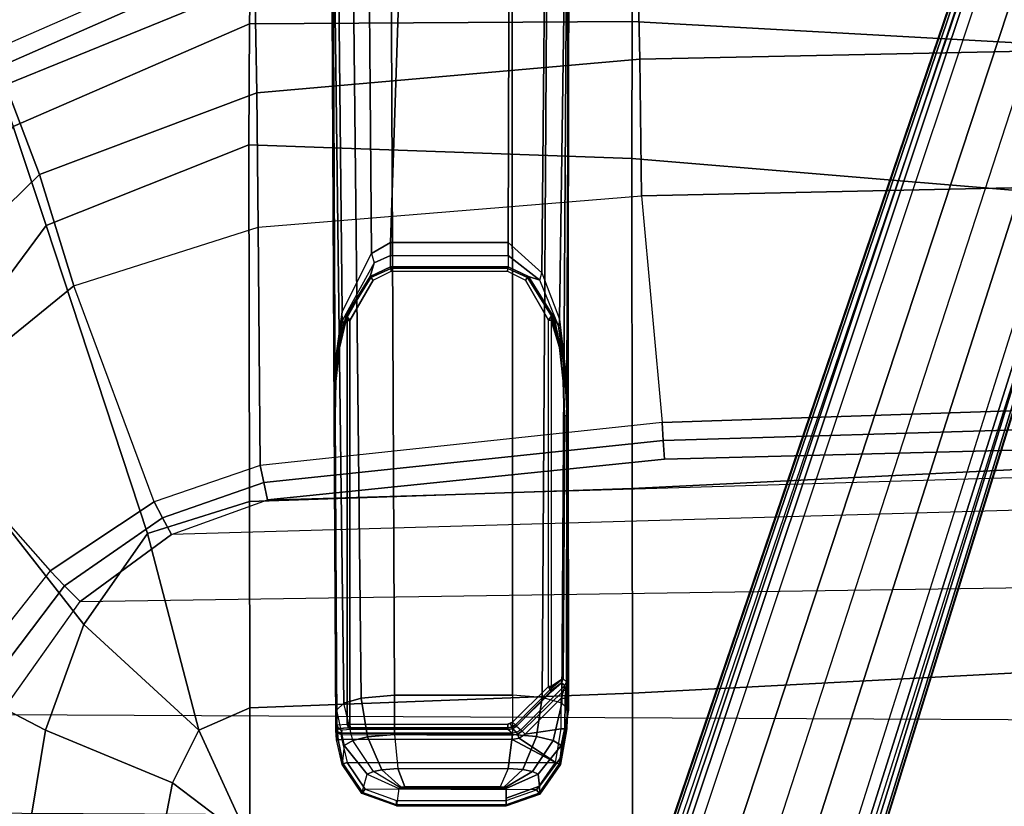
# Model space of a CAD drawing. Units: inches. Extents: x -85 to 134, y -89 to 88.
# Drawn here: x -61 to -54, y 65 to 70 of the extents above; entities that cross this region are included whole.
import ezdxf

# ---------------------------------------------------------------- set-up
doc = ezdxf.new("R2010")
doc.units = ezdxf.units.IN
doc.header["$MEASUREMENT"] = 0
for name, color, linetype in [('SEAT-BASE', 5, 'Continuous'), ('SEAT-FABRIC', 5, 'Continuous'), ('SEAT-FRAME', 5, 'Continuous'), ('SEAT-SEATPAD', 5, 'Continuous')]:
    doc.layers.add(name, color=color, linetype=linetype)

# ---------------------------------------------------------------- blocks, each defined once
blk = doc.blocks.new('1LINO_CHAIR_STD_ARMS_1T')
at = {"layer": 'SEAT-BASE'}
for points in [[(3.6701, 12.9211, 3.6812), (3.5722, 12.7165, 2.8643), (-0.0448, 2.0844, 4.5591), (0.0349, 2.0365, 6.348)], [(3.6701, 12.9211, 3.6812), (0.0349, 2.0365, 6.348), (0.0704, 2.0412, 6.4208), (3.7062, 12.926, 3.7558)], [(3.7062, 12.926, 3.7558), (0.0704, 2.0412, 6.4208), (0.1412, 2.0239, 6.4564), (3.7789, 12.9078, 3.7913)], [(0.1412, 2.0239, 6.4564), (3.7789, 12.9078, 3.7913), (3.9665, 12.8469, 3.8045), (0.3744, 1.9481, 6.4769)], [(0.3744, 1.9481, 6.4769), (3.9665, 12.8469, 3.8045), (4.1544, 12.7858, 3.809), (0.6083, 1.8721, 6.4838)], [(0.8422, 1.7961, 6.4769), (4.3423, 12.7248, 3.8045), (4.1544, 12.7858, 3.809), (0.6083, 1.8721, 6.4838)], [(3.5722, 12.7165, 2.8643), (3.5156, 12.5339, 2.8364), (-0.0412, 2.0832, 4.4861), (-0.0448, 2.0844, 4.5591)], [(1.0754, 1.7203, 6.4564), (4.5298, 12.6639, 3.7913), (4.3423, 12.7248, 3.8045), (0.8422, 1.7961, 6.4769)], [(4.5993, 12.6359, 3.7558), (1.1428, 1.6927, 6.4208), (1.0754, 1.7203, 6.4564), (4.5298, 12.6638, 3.7913)], [(4.6257, 12.6106, 3.6812), (1.1689, 1.668, 6.348), (1.1428, 1.6927, 6.4208), (4.5993, 12.6359, 3.7558)], [(1.1689, 1.668, 6.348), (1.2614, 1.6599, 4.5591), (4.5846, 12.3876, 2.8643), (4.6257, 12.6106, 3.6812)], [(-0.0412, 2.0832, 4.4861), (3.5156, 12.5339, 2.8364), (3.528, 12.5248, 2.805), (-0.0287, 2.0741, 4.4547)], [(-0.0287, 2.0741, 4.4547), (3.528, 12.5248, 2.805), (3.5583, 12.5129, 2.7922), (0.0015, 2.0619, 4.4418)], [(0.0015, 2.0619, 4.4418), (1.2108, 1.669, 4.4418), (4.4762, 12.2147, 2.7922), (3.5583, 12.5129, 2.7922)], [(1.2614, 1.6599, 4.5591), (1.2578, 1.6611, 4.4861), (4.5231, 12.2065, 2.8364), (4.5846, 12.3876, 2.8643)], [(1.2424, 1.6611, 4.4547), (4.5077, 12.2065, 2.805), (4.4762, 12.2147, 2.7922), (1.2108, 1.669, 4.4418)], [(1.2578, 1.6611, 4.4861), (4.5231, 12.2065, 2.8364), (4.5077, 12.2065, 2.805), (1.2424, 1.6611, 4.4547)], [(-10.564, 8.2962, 3.6812), (-1.2252, 1.6271, 6.348), (-1.2567, 1.61, 6.4208), (-10.5961, 8.2789, 3.7558)], [(-1.2252, 1.6271, 6.348), (-1.1889, 1.7126, 4.5591), (-10.3646, 8.1882, 2.8643), (-10.564, 8.2962, 3.6812)], [(-1.3038, 1.5544, 6.4564), (-10.6442, 8.2215, 3.7913), (-10.7601, 8.0619, 3.8045), (-1.4479, 1.356, 6.4769)], [(-10.5961, 8.2789, 3.7558), (-1.2567, 1.61, 6.4208), (-1.3038, 1.5544, 6.4564), (-10.6442, 8.2215, 3.7913)], [(-1.1889, 1.7126, 4.5591), (-1.1911, 1.7095, 4.4861), (-10.2114, 8.0737, 2.8364), (-10.3646, 8.1882, 2.8643)], [(-1.4479, 1.356, 6.4769), (-10.7601, 8.0619, 3.8045), (-10.8763, 7.9021, 3.809), (-1.5925, 1.157, 6.4838)], [(-1.9605, 0.6385, 4.4418), (-1.2131, 1.6672, 4.4418), (-10.2336, 8.0316, 2.7922), (-10.8009, 7.2509, 2.7922)], [(-1.1959, 1.6949, 4.4547), (-10.2161, 8.0591, 2.805), (-10.2336, 8.0316, 2.7922), (-1.2131, 1.6672, 4.4418)], [(-1.1911, 1.7095, 4.4861), (-10.2114, 8.0737, 2.8364), (-10.2161, 8.0591, 2.805), (-1.1959, 1.6949, 4.4547)], [(-1.7371, 0.958, 6.4769), (-10.9924, 7.7422, 3.8045), (-10.8763, 7.9021, 3.809), (-1.5925, 1.157, 6.4838)], [(-1.8812, 0.7597, 6.4564), (-11.1083, 7.5827, 3.7913), (-10.9924, 7.7422, 3.8045), (-1.7371, 0.958, 6.4769)], [(-11.1481, 7.5192, 3.7558), (-1.9195, 0.6977, 6.4208), (-1.8812, 0.7597, 6.4564), (-11.1083, 7.5827, 3.7913)], [(-11.1546, 7.4833, 3.6812), (-1.9261, 0.6624, 6.348), (-1.9195, 0.6977, 6.4208), (-11.1481, 7.5192, 3.7558)], [(-11.1546, 7.4833, 3.6812), (-10.9903, 7.327, 2.8643), (-1.9962, 0.6015, 4.5591), (-1.9261, 0.6624, 6.348)], [(-10.9903, 7.327, 2.8643), (-10.8341, 7.2166, 2.8364), (-1.9939, 0.6046, 4.4861), (-1.9962, 0.6015, 4.5591)], [(-1.9939, 0.6046, 4.4861), (-10.8341, 7.2166, 2.8364), (-10.8216, 7.2257, 2.805), (-1.9815, 0.6136, 4.4547)], [(-1.9815, 0.6136, 4.4547), (-10.8216, 7.2257, 2.805), (-10.8009, 7.2509, 2.7922), (-1.9605, 0.6385, 4.4418)]]:
    blk.add_3dface(points, dxfattribs=at)
at = {"layer": 'SEAT-FABRIC'}
for points in [[(-2.0931, 9.5564, 18.5669), (-2.0839, 9.6796, 18.0352), (-3.7771, 8.9417, 17.7006), (-3.7417, 8.8312, 18.2122)], [(-2.0839, 9.6796, 18.0352), (-3.7771, 8.9417, 17.7006), (-3.6668, 8.732, 16.8704), (-2.0672, 9.384, 17.0756)], [(0.356, 9.1379, 19.5707), (0.3601, 9.6655, 19.0091), (-2.0931, 9.5564, 18.5669), (-2.1016, 9.1225, 19.0535)], [(2.8264, 9, 19.996), (2.8315, 9.653, 19.35), (0.3601, 9.6655, 19.0091), (0.356, 9.1379, 19.5707)], [(-2.1016, 9.1224, 19.0535), (-2.0931, 9.5564, 18.5669), (-3.7417, 8.8312, 18.2122), (-3.6171, 8.4649, 18.6815)], [(0.39, 9.5658, 17.3524), (-2.0672, 9.384, 17.0756), (-2.0545, 8.6811, 16.3452), (0.4047, 8.8964, 16.5153)], [(2.8645, 9.5996, 17.553), (0.39, 9.5658, 17.3524), (0.4047, 8.8964, 16.5153), (2.8799, 8.9474, 16.667)], [(-2.0672, 9.384, 17.0756), (-3.6668, 8.732, 16.8704), (-3.4498, 8.1571, 16.2516), (-2.0545, 8.6811, 16.3452)], [(-2.1048, 8.3465, 19.2381), (-2.1016, 9.1224, 19.0535), (-3.6171, 8.4649, 18.6815), (-3.4063, 7.8294, 18.8944)], [(0.3532, 8.2596, 19.7516), (0.356, 9.1379, 19.5707), (-2.1016, 9.1225, 19.0535), (-2.1048, 8.3465, 19.2381)], [(2.8231, 8.0543, 20.1596), (2.8264, 9, 19.996), (0.356, 9.1379, 19.5707), (0.3532, 8.2596, 19.7516)], [(2.8799, 8.9474, 16.667), (0.4047, 8.8964, 16.5153), (0.4157, 8.0186, 15.8935), (2.8916, 8.0718, 15.9948)], [(0.4047, 8.8964, 16.5153), (-2.0545, 8.6811, 16.3452), (-2.0451, 7.8176, 15.8075), (0.4157, 8.0186, 15.8935)], [(-3.6668, 8.732, 16.8704), (-4.8569, 7.375, 16.7513), (-4.5827, 7.0494, 16.2359), (-3.4498, 8.1571, 16.2516)], [(-2.0545, 8.6811, 16.3452), (-3.4498, 8.1571, 16.2516), (-3.2279, 7.4412, 15.7981), (-2.0451, 7.8176, 15.8075)], [(-3.4063, 7.8294, 18.8944), (-3.6171, 8.4649, 18.6815), (-4.6446, 7.1265, 18.3641), (-4.2643, 6.6721, 18.6079)], [(-2.1013, 6.0581, 19.0355), (-2.1048, 8.3465, 19.2381), (-3.4063, 7.8294, 18.8944), (-2.7547, 5.8536, 18.8839)], [(0.3555, 6.1422, 19.5191), (0.3532, 8.2596, 19.7516), (-2.1048, 8.3465, 19.2381), (-2.1013, 6.059, 19.0356)], [(2.8233, 6.2635, 19.9338), (2.8231, 8.0543, 20.1596), (0.3532, 8.2596, 19.7516), (0.3555, 6.1422, 19.5191)], [(-3.4498, 8.1571, 16.2516), (-4.5827, 7.0494, 16.2359), (-4.2575, 6.6052, 15.8507), (-3.2279, 7.4412, 15.7981)], [(-2.7547, 5.8536, 18.8839), (-3.4063, 7.8294, 18.8944), (-4.2643, 6.6721, 18.6079), (-3.1645, 5.2701, 18.7607)], [(-3.1645, 5.2701, 18.7607), (-4.2643, 6.6721, 18.6079), (-4.8021, 5.3161, 18.3948), (-3.4108, 4.5925, 18.6697)], [(2.8264, 4.9597, 19.805), (2.8233, 6.2635, 19.9338), (0.3555, 6.1422, 19.5191), (0.3583, 4.8286, 19.41)], [(0.3583, 4.8286, 19.41), (0.3555, 6.1422, 19.5191), (-2.1013, 6.059, 19.0356), (-2.0998, 4.7347, 18.9478)], [(-2.0998, 4.7347, 18.9478), (-2.1013, 6.0581, 19.0355), (-2.7547, 5.8536, 18.8839), (-2.4254, 4.5925, 18.8742)], [(-2.4254, 4.5925, 18.8742), (-2.7547, 5.8536, 18.8839), (-3.1645, 5.2701, 18.7607)], [(-3.4108, 4.5925, 18.6697), (-4.8021, 5.3161, 18.3948), (-5.0991, 3.878, 18.2598), (-3.5277, 3.878, 18.6104)], [(-2.4254, 4.5925, 18.8742), (-3.1645, 5.2701, 18.7607), (-3.4108, 4.5925, 18.6697), (-2.5952, 4.2533, 18.8222)], [(2.8259, 3.878, 19.7204), (2.8264, 4.9597, 19.805), (0.3583, 4.8286, 19.41), (0.3576, 3.878, 19.347)], [(0.3576, 3.878, 19.347), (0.3583, 4.8286, 19.41), (-2.0998, 4.7347, 18.9478), (-2.099, 3.878, 18.9027)], [(-2.099, 3.878, 18.9027), (-2.0998, 4.7347, 18.9478), (-2.4254, 4.5925, 18.8742)], [(-2.5952, 4.2533, 18.8222), (-3.4108, 4.5925, 18.6697), (-3.5277, 3.878, 18.6104), (-2.6673, 3.878, 18.7894)], [(-2.4254, 4.5925, 18.8742), (-2.5952, 4.2533, 18.8222), (-2.099, 3.878, 18.9027)], [(-2.099, 3.878, 18.9027), (-2.5952, 4.2533, 18.8222), (-2.6673, 3.878, 18.7894)]]:
    blk.add_3dface(points, dxfattribs=at)
at = {"layer": 'SEAT-FRAME'}
for points in [[(-1.5552, 6.9134, 15.3811), (-1.5055, 7.2752, 15.541), (-1.5395, 10.5417, 15.6973), (-1.5774, 10.5413, 15.4867)], [(-1.5421, 4.7197, 14.5745), (-1.5463, 4.5931, 15.0467), (-1.5774, 10.5413, 15.4867), (-1.5691, 10.5413, 15.2972)], [(-1.5774, 10.5413, 15.4867), (-1.5774, 10.5413, 15.4867), (-1.558, 6.6082, 15.3043), (-1.5552, 6.9134, 15.3811)], [(-1.5774, 10.5413, 15.4867), (-1.5463, 4.5931, 15.0467), (-1.5467, 4.6074, 15.0881), (-1.558, 6.6082, 15.3043)], [(-1.5691, 10.5413, 15.2972), (-1.4453, 10.5413, 15.0812), (-1.3846, 4.7983, 14.2839), (-1.4953, 4.7657, 14.4034)], [(-1.4953, 4.7657, 14.4034), (-1.4953, 4.7657, 14.4034), (-1.5421, 4.7197, 14.5745), (-1.5691, 10.5413, 15.2972)], [(-1.5055, 7.2752, 15.541), (-1.3188, 7.6494, 15.7188), (-1.3421, 10.5412, 15.8795), (-1.5395, 10.5417, 15.6973)], [(-1.1697, 4.8171, 14.2175), (-1.3846, 4.7983, 14.2839), (-1.4453, 10.5413, 15.0812), (-1.1958, 10.5413, 14.9905)], [(-1.3188, 7.6494, 15.7188), (-1.1962, 7.7201, 15.746), (-1.101, 10.5413, 15.9077), (-1.3421, 10.5412, 15.8795)], [(-0.4312, 10.5413, 15.9194), (-1.101, 10.5413, 15.9077), (-1.1962, 7.7201, 15.746), (-0.4401, 7.7201, 15.7591)], [(-0.4134, 4.8171, 14.2306), (-1.1697, 4.8171, 14.2175), (-1.1958, 10.5413, 14.9905), (-0.4153, 10.5413, 15.0042)], [(-0.4401, 7.7201, 15.7591), (-0.2248, 7.5248, 15.6832), (-0.1976, 10.5413, 15.8426), (-0.4312, 10.5413, 15.9194)], [(-0.2218, 4.802, 14.2901), (-0.4134, 4.8171, 14.2306), (-0.4153, 10.5413, 15.0042), (-0.1851, 10.5413, 15.0885)], [(-0.0649, 10.5413, 15.6475), (-0.1976, 10.5413, 15.8426), (-0.2248, 7.5248, 15.6832), (-0.1118, 7.2274, 15.5425)], [(-0.1851, 10.5413, 15.0885), (-0.0589, 10.5414, 15.2875), (-0.0951, 4.7661, 14.4265), (-0.2218, 4.802, 14.2901)], [(-0.1118, 7.2274, 15.5425), (-0.065, 6.8312, 15.3781), (-0.0493, 10.5413, 15.4678), (-0.0649, 10.5413, 15.6475)], [(-0.0589, 10.5414, 15.2875), (-0.0589, 10.5414, 15.2875), (-0.0536, 4.7197, 14.6004), (-0.0951, 4.7661, 14.4265)], [(-0.0493, 10.5413, 15.4678), (-0.0493, 10.5413, 15.4678), (-0.065, 6.8312, 15.3781), (-0.0631, 6.6082, 15.3303)], [(-0.0642, 4.797, 15.0417), (-0.0615, 4.6381, 14.9048), (-0.0493, 10.5413, 15.4678), (-0.0631, 6.6082, 15.3303)], [(-0.0615, 4.6381, 14.9048), (-0.0536, 4.7197, 14.6004), (-0.0589, 10.5414, 15.2875), (-0.0493, 10.5413, 15.4678)], [(-1.1958, 7.6366, 15.7482), (-1.1962, 7.7201, 15.746), (-1.3188, 7.6494, 15.7188), (-1.3011, 7.5897, 15.7292)], [(-1.1962, 7.7201, 15.746), (-1.1958, 7.6366, 15.7482), (-0.4405, 7.6366, 15.7614), (-0.4401, 7.7201, 15.7591)], [(-0.2366, 7.4794, 15.6964), (-0.2248, 7.5248, 15.6832), (-0.4401, 7.7201, 15.7591), (-0.4405, 7.6363, 15.7614)], [(-1.3188, 7.6494, 15.7188), (-1.3011, 7.5897, 15.7292), (-1.5035, 7.2217, 15.5464), (-1.5055, 7.2752, 15.541)], [(-1.3011, 7.5897, 15.7292), (-1.5035, 7.2217, 15.5464), (-1.4959, 7.2019, 15.5907), (-1.3268, 7.5028, 15.7685)], [(-1.196, 7.5641, 15.784), (-1.1958, 7.6366, 15.7482), (-1.3011, 7.5897, 15.7292), (-1.3268, 7.5028, 15.7685)], [(-0.4405, 7.6366, 15.7614), (-0.4415, 7.5642, 15.7972), (-1.196, 7.5641, 15.784), (-1.1958, 7.6366, 15.7482)], [(-0.4405, 7.6363, 15.7614), (-0.4415, 7.5642, 15.7972), (-0.3092, 7.5023, 15.7862), (-0.2366, 7.4794, 15.6964)], [(-1.1947, 7.5526, 15.7967), (-1.196, 7.5641, 15.784), (-1.3268, 7.5028, 15.7685), (-1.3212, 7.4954, 15.7903)], [(-1.1926, 7.5362, 15.8015), (-1.1947, 7.5526, 15.7967), (-1.3212, 7.4954, 15.7903), (-1.3075, 7.4783, 15.7995)], [(-1.1947, 7.5526, 15.7967), (-1.196, 7.5641, 15.784), (-0.4415, 7.5642, 15.7972), (-0.4433, 7.5526, 15.8098)], [(-0.4455, 7.5362, 15.8145), (-0.4433, 7.5526, 15.8098), (-1.1947, 7.5526, 15.7967), (-1.1926, 7.5362, 15.8015)], [(-0.3296, 7.4779, 15.8165), (-0.3156, 7.495, 15.8078), (-0.4433, 7.5526, 15.8098), (-0.4455, 7.5362, 15.8145)], [(-0.3092, 7.5023, 15.7862), (-0.4415, 7.5642, 15.7972), (-0.4433, 7.5526, 15.8098), (-0.3156, 7.495, 15.8078)], [(-0.1118, 7.2274, 15.5425), (-0.1166, 7.1862, 15.5533), (-0.2366, 7.4794, 15.6964), (-0.2248, 7.5248, 15.6832)], [(-1.4796, 7.251, 15.7658), (-1.3268, 7.5028, 15.7685), (-1.4959, 7.2019, 15.5907), (-1.5271, 7.0499, 15.6821)], [(-1.3212, 7.4954, 15.7903), (-1.3268, 7.5028, 15.7685), (-1.4796, 7.251, 15.7658), (-1.4751, 7.2477, 15.783)], [(-1.3075, 7.4783, 15.7995), (-1.3212, 7.4954, 15.7903), (-1.4751, 7.2477, 15.783), (-1.457, 7.2195, 15.7969)], [(-0.3156, 7.495, 15.8078), (-0.3296, 7.4779, 15.8165), (-0.1812, 7.2217, 15.8191), (-0.1627, 7.2497, 15.8059)], [(-0.1627, 7.2497, 15.8059), (-0.1576, 7.2531, 15.7888), (-0.3092, 7.5023, 15.7862), (-0.3156, 7.495, 15.8078)], [(-0.1576, 7.2531, 15.7888), (-0.3092, 7.5023, 15.7862), (-0.1452, 7.2363, 15.6329), (-0.1068, 7.0515, 15.7063)], [(-0.1452, 7.2363, 15.6329), (-0.1166, 7.1862, 15.5533), (-0.2366, 7.4794, 15.6964), (-0.3092, 7.5023, 15.7862)], [(-1.5035, 7.2217, 15.5464), (-1.5055, 7.2752, 15.541), (-1.5552, 6.9134, 15.3811), (-1.5526, 6.8804, 15.3932)], [(-1.5526, 6.8804, 15.3932), (-1.5503, 6.8615, 15.4179), (-1.4959, 7.2019, 15.5907), (-1.5035, 7.2217, 15.5464)], [(-1.4767, 7.2427, 15.7816), (-1.4796, 7.251, 15.7658), (-1.5271, 7.0499, 15.6821), (-1.5236, 7.0447, 15.697)], [(-1.4796, 7.251, 15.7658), (-1.4796, 7.251, 15.7658), (-1.4767, 7.2427, 15.7816), (-1.4751, 7.2477, 15.783)], [(-1.4751, 7.2477, 15.783), (-1.4767, 7.2427, 15.7816), (-1.4739, 7.2195, 15.7867), (-1.457, 7.2195, 15.7969)], [(-1.4739, 4.6313, 15.7867), (-1.457, 4.6311, 15.7969), (-1.457, 7.2195, 15.7969), (-1.4739, 7.2195, 15.7867)], [(-0.164, 7.2217, 15.8095), (-0.161, 7.2447, 15.8045), (-0.1627, 7.2497, 15.8059), (-0.1812, 7.2217, 15.8191)], [(-0.1812, 7.2217, 15.8191), (-0.164, 7.2217, 15.8095), (-0.164, 4.8731, 15.8095), (-0.1812, 4.8731, 15.8191)], [(-0.1108, 7.0463, 15.7211), (-0.1108, 7.0463, 15.7211), (-0.161, 7.2447, 15.8045), (-0.164, 7.2217, 15.8095)], [(-0.161, 7.2447, 15.8045), (-0.161, 7.2447, 15.8045), (-0.1576, 7.2531, 15.7888), (-0.1627, 7.2497, 15.8059)], [(-0.1108, 7.0463, 15.7211), (-0.1068, 7.0515, 15.7063), (-0.1576, 7.2531, 15.7888), (-0.161, 7.2447, 15.8045)], [(-0.1068, 7.0515, 15.7063), (-0.1452, 7.2363, 15.6329), (-0.0812, 6.9288, 15.4746), (-0.0823, 6.8324, 15.6661)], [(-0.1166, 7.1862, 15.5533), (-0.1452, 7.2363, 15.6329), (-0.0812, 6.9288, 15.4746), (-0.0678, 6.819, 15.3953)], [(-0.0678, 6.819, 15.3953), (-0.065, 6.8312, 15.3781), (-0.1118, 7.2274, 15.5425), (-0.1166, 7.1862, 15.5533)], [(-1.4959, 7.2019, 15.5907), (-1.5271, 7.0499, 15.6821), (-1.5503, 6.8316, 15.641), (-1.5503, 6.8615, 15.4179)], [(-1.5236, 7.0447, 15.697), (-1.5271, 7.0499, 15.6821), (-1.5503, 6.8316, 15.641), (-1.5464, 6.8291, 15.6559)], [(-0.0867, 6.83, 15.6809), (-0.0823, 6.8324, 15.6661), (-0.1068, 7.0515, 15.7063), (-0.1108, 7.0463, 15.7211)], [(-1.5526, 6.8804, 15.3932), (-1.5526, 6.8804, 15.3932), (-1.5552, 6.9134, 15.3811), (-1.558, 6.6082, 15.3043)], [(-0.0823, 6.8324, 15.6661), (-0.0812, 6.9288, 15.4746), (-0.0631, 6.6082, 15.3303), (-0.0774, 6.6083, 15.658)], [(-0.0678, 6.819, 15.3953), (-0.0678, 6.819, 15.3953), (-0.0812, 6.9288, 15.4746), (-0.0631, 6.6082, 15.3303)], [(-1.558, 6.6082, 15.3043), (-1.558, 6.6082, 15.3043), (-1.5503, 6.8615, 15.4179), (-1.5526, 6.8804, 15.3932)], [(-1.5503, 6.8316, 15.641), (-1.5503, 6.8615, 15.4179), (-1.558, 6.6082, 15.3043), (-1.5551, 6.6083, 15.6323)], [(-1.5464, 6.8291, 15.6559), (-1.5503, 6.8316, 15.641), (-1.5551, 6.6083, 15.6323), (-1.5512, 6.6084, 15.6473)], [(-0.0819, 6.6086, 15.6728), (-0.0774, 6.6083, 15.658), (-0.0823, 6.8324, 15.6661), (-0.0867, 6.83, 15.6809)], [(-0.0631, 6.6082, 15.3303), (-0.0631, 6.6082, 15.3303), (-0.0678, 6.819, 15.3953), (-0.065, 6.8312, 15.3781)], [(-1.5551, 6.6083, 15.6323), (-1.558, 6.6082, 15.3043), (-1.5467, 4.6074, 15.0881), (-1.5438, 4.6271, 15.6526)], [(-1.5512, 6.6084, 15.6473), (-1.5551, 6.6083, 15.6323), (-1.5438, 4.6271, 15.6526), (-1.5399, 4.6272, 15.6676)], [(-0.0921, 4.9221, 15.6898), (-0.0876, 4.9217, 15.6749), (-0.0774, 6.6083, 15.658), (-0.0819, 6.6086, 15.6728)], [(-0.0655, 4.9025, 15.1143), (-0.0631, 6.6082, 15.3303), (-0.0774, 6.6083, 15.658), (-0.0876, 4.9217, 15.6749)], [(-0.0655, 4.9025, 15.1143), (-0.0655, 4.9025, 15.1143), (-0.0643, 4.8644, 15.0588), (-0.0631, 6.6082, 15.3303)], [(-0.0642, 4.797, 15.0417), (-0.0642, 4.797, 15.0417), (-0.0631, 6.6082, 15.3303), (-0.0643, 4.8644, 15.0588)], [(-0.1812, 4.8731, 15.8191), (-0.4118, 4.6437, 15.8151), (-0.3944, 4.6263, 15.8055), (-0.171, 4.8533, 15.8122)], [(-0.3595, 4.5951, 15.11), (-0.3506, 4.5867, 15.083), (-0.0856, 4.8443, 15.0839), (-0.076, 4.8776, 15.1149)], [(-0.1767, 4.863, 15.8176), (-0.1636, 4.867, 15.8089), (-0.164, 4.8731, 15.8095), (-0.1812, 4.8731, 15.8191)], [(-0.1621, 4.8616, 15.8064), (-0.171, 4.8533, 15.8122), (-0.1767, 4.863, 15.8176), (-0.1636, 4.867, 15.8089)], [(-0.1647, 4.839, 15.7855), (-0.1647, 4.839, 15.7855), (-0.098, 4.8966, 15.6744), (-0.1606, 4.8488, 15.7972)], [(-0.1636, 4.867, 15.8089), (-0.1621, 4.8616, 15.8064), (-0.0921, 4.9221, 15.6898), (-0.164, 4.8731, 15.8095)], [(-0.1621, 4.8616, 15.8064), (-0.1606, 4.8488, 15.7972), (-0.098, 4.8966, 15.6744), (-0.0921, 4.9221, 15.6898)], [(-0.098, 4.8966, 15.6744), (-0.098, 4.8966, 15.6744), (-0.0876, 4.9217, 15.6749), (-0.0921, 4.9221, 15.6898)], [(-0.098, 4.8966, 15.6744), (-0.076, 4.8776, 15.1149), (-0.0655, 4.9025, 15.1143), (-0.0876, 4.9217, 15.6749)], [(-0.0856, 4.8443, 15.0839), (-0.0856, 4.8443, 15.0839), (-0.0703, 4.8502, 15.0727), (-0.076, 4.8776, 15.1149)], [(-0.076, 4.8776, 15.1149), (-0.0703, 4.8502, 15.0727), (-0.0643, 4.8644, 15.0588), (-0.0655, 4.9025, 15.1143)], [(-1.1708, 4.5653, 14.2257), (-1.3432, 4.5487, 14.2797), (-1.3846, 4.7983, 14.2839), (-1.1697, 4.8171, 14.2175)], [(-1.1697, 4.8171, 14.2175), (-0.4134, 4.8171, 14.2306), (-0.4131, 4.5654, 14.2388), (-1.1708, 4.5653, 14.2257)], [(-0.4131, 4.5654, 14.2388), (-0.2588, 4.5514, 14.2879), (-0.2218, 4.802, 14.2901), (-0.4134, 4.8171, 14.2306)], [(-0.3944, 4.6263, 15.8055), (-0.3863, 4.6186, 15.7816), (-0.1655, 4.8442, 15.8004), (-0.171, 4.8533, 15.8122)], [(-0.1647, 4.839, 15.7855), (-0.1647, 4.839, 15.7855), (-0.1655, 4.8442, 15.8004), (-0.3863, 4.6186, 15.7816)], [(-0.0856, 4.8443, 15.0839), (-0.1002, 4.7972, 15.0763), (-0.331, 4.5673, 15.0723), (-0.3506, 4.5867, 15.083)], [(-0.171, 4.8533, 15.8122), (-0.1655, 4.8442, 15.8004), (-0.1606, 4.8488, 15.7972), (-0.1621, 4.8616, 15.8064)], [(-0.1647, 4.839, 15.7855), (-0.1647, 4.839, 15.7855), (-0.1606, 4.8488, 15.7972), (-0.1655, 4.8442, 15.8004)], [(-0.1002, 4.7972, 15.0763), (-0.0751, 4.7971, 15.0664), (-0.0703, 4.8502, 15.0727), (-0.0856, 4.8443, 15.0839)], [(-0.0642, 4.797, 15.0417), (-0.0643, 4.8644, 15.0588), (-0.0703, 4.8502, 15.0727), (-0.0751, 4.7971, 15.0664)], [(-1.4922, 4.4948, 14.515), (-1.4377, 4.5266, 14.3711), (-1.4953, 4.7657, 14.4034), (-1.5421, 4.7197, 14.5745)], [(-1.3432, 4.5487, 14.2797), (-1.4377, 4.5266, 14.3711), (-1.4953, 4.7657, 14.4034), (-1.3846, 4.7983, 14.2839)], [(-0.1011, 4.6015, 15.0763), (-0.1011, 4.6015, 15.0763), (-0.1002, 4.7972, 15.0763), (-0.331, 4.5673, 15.0723)], [(-0.2588, 4.5514, 14.2879), (-0.1515, 4.5268, 14.3924), (-0.0951, 4.7661, 14.4265), (-0.2218, 4.802, 14.2901)], [(-0.1515, 4.5268, 14.3924), (-0.1013, 4.4947, 14.5394), (-0.0536, 4.7197, 14.6004), (-0.0951, 4.7661, 14.4265)], [(-0.1011, 4.6015, 15.0763), (-0.1002, 4.7972, 15.0763), (-0.0751, 4.7971, 15.0664), (-0.076, 4.6014, 15.0664)], [(-0.076, 4.6014, 15.0664), (-0.0751, 4.7971, 15.0664), (-0.0642, 4.797, 15.0417), (-0.0651, 4.6014, 15.0417)], [(-0.0615, 4.6381, 14.9048), (-0.0615, 4.6381, 14.9048), (-0.0642, 4.797, 15.0417), (-0.0651, 4.6014, 15.0417)], [(-1.5463, 4.5931, 15.0467), (-1.5463, 4.5931, 15.0467), (-1.5422, 4.5293, 15.0151), (-1.5421, 4.7197, 14.5745)], [(-1.5422, 4.5293, 15.0151), (-1.5421, 4.7197, 14.5745), (-1.4922, 4.4948, 14.515), (-1.5069, 4.3725, 15.0129)], [(-0.1013, 4.4947, 14.5394), (-0.1032, 4.4164, 14.8574), (-0.0615, 4.6381, 14.9048), (-0.0536, 4.7197, 14.6004)], [(-1.5334, 4.6022, 15.6531), (-1.5363, 4.5825, 15.0891), (-1.5467, 4.6074, 15.0881), (-1.5438, 4.6271, 15.6526)], [(-1.5305, 4.6024, 15.6636), (-1.5334, 4.6022, 15.6531), (-1.5438, 4.6271, 15.6526), (-1.5399, 4.6272, 15.6676)], [(-1.4658, 4.6062, 15.78), (-1.5305, 4.6024, 15.6636), (-1.5399, 4.6272, 15.6676), (-1.4739, 4.6313, 15.7867)], [(-1.454, 4.6063, 15.7868), (-1.4658, 4.6062, 15.78), (-1.4739, 4.6313, 15.7867), (-1.457, 4.6311, 15.7969)], [(-0.4422, 4.6065, 15.8046), (-1.454, 4.6063, 15.7868), (-1.457, 4.6311, 15.7969), (-0.4424, 4.6311, 15.8145)], [(-0.4259, 4.6343, 15.8148), (-0.4259, 4.6343, 15.8148), (-0.4118, 4.6437, 15.8151), (-0.4424, 4.6311, 15.8145)], [(-0.4422, 4.6066, 15.8047), (-0.4424, 4.6311, 15.8145), (-0.4259, 4.6343, 15.8148), (-0.4163, 4.6117, 15.8051)], [(-0.4163, 4.6117, 15.8051), (-0.4259, 4.6343, 15.8148), (-0.4118, 4.6437, 15.8151), (-0.3944, 4.6263, 15.8055)], [(-0.4118, 4.6016, 15.7811), (-0.4163, 4.6117, 15.8051), (-0.3944, 4.6263, 15.8055), (-0.3863, 4.6186, 15.7816)], [(-0.3849, 4.5782, 15.1093), (-0.4118, 4.6016, 15.7811), (-0.3863, 4.6186, 15.7816), (-0.3595, 4.5951, 15.11)], [(-0.1032, 4.4164, 14.8574), (-0.1039, 4.3718, 15.0373), (-0.0651, 4.6014, 15.0417), (-0.0615, 4.6381, 14.9048)], [(-1.5363, 4.5825, 15.0891), (-1.536, 4.573, 15.0615), (-1.5463, 4.5931, 15.0467), (-1.5467, 4.6074, 15.0881)], [(-1.536, 4.573, 15.0615), (-1.5326, 4.5303, 15.0407), (-1.5422, 4.5293, 15.0151), (-1.5463, 4.5931, 15.0467)], [(-1.5084, 4.5918, 15.6525), (-1.5113, 4.5722, 15.0897), (-1.5363, 4.5825, 15.0891), (-1.5334, 4.6022, 15.6531)], [(-1.5113, 4.5722, 15.0897), (-1.5112, 4.5647, 15.068), (-1.536, 4.573, 15.0615), (-1.5363, 4.5825, 15.0891)], [(-1.5112, 4.5647, 15.068), (-1.5076, 4.5328, 15.0518), (-1.5326, 4.5303, 15.0407), (-1.536, 4.573, 15.0615)], [(-1.5084, 4.5918, 15.6525), (-1.5084, 4.5918, 15.6525), (-1.5334, 4.6022, 15.6531), (-1.5305, 4.6024, 15.6636)], [(-1.4473, 4.5957, 15.7628), (-1.5084, 4.5918, 15.6525), (-1.5305, 4.6024, 15.6636), (-1.4658, 4.6062, 15.78)], [(-1.5112, 4.5647, 15.068), (-0.4145, 4.5602, 15.0819), (-0.415, 4.5722, 15.1088), (-1.5113, 4.5722, 15.0897)], [(-0.4143, 4.5328, 15.0708), (-1.5076, 4.5328, 15.0518), (-1.5112, 4.5647, 15.068), (-0.4145, 4.5602, 15.0819)], [(-1.4473, 4.5957, 15.7628), (-1.4473, 4.5957, 15.7628), (-1.4658, 4.6062, 15.78), (-1.454, 4.6063, 15.7868)], [(-0.4418, 4.5957, 15.7803), (-1.4473, 4.5957, 15.7628), (-1.454, 4.6063, 15.7868), (-0.4422, 4.6065, 15.8046)], [(-1.1479, 4.347, 14.3455), (-1.2512, 4.338, 14.3811), (-1.3432, 4.5487, 14.2797), (-1.1708, 4.5653, 14.2257)], [(-0.4131, 4.5654, 14.2388), (-1.1708, 4.5653, 14.2257), (-1.1479, 4.347, 14.3455), (-0.4396, 4.347, 14.3578)], [(-0.4418, 4.5957, 15.7803), (-0.4422, 4.6066, 15.8047), (-0.4163, 4.6117, 15.8051), (-0.4118, 4.6016, 15.7811)], [(-0.415, 4.5722, 15.1088), (-0.4418, 4.5957, 15.7803), (-0.4118, 4.6016, 15.7811), (-0.3849, 4.5782, 15.1093)], [(-0.4396, 4.347, 14.3578), (-0.3469, 4.3394, 14.3908), (-0.2588, 4.5514, 14.2879), (-0.4131, 4.5654, 14.2388)], [(-0.4145, 4.5602, 15.0819), (-0.3803, 4.5669, 15.0825), (-0.3853, 4.578, 15.1093), (-0.415, 4.5722, 15.1088)], [(-0.4143, 4.5328, 15.0708), (-0.3698, 4.5416, 15.0716), (-0.3803, 4.5669, 15.0825), (-0.4145, 4.5602, 15.0819)], [(-0.3803, 4.5669, 15.0825), (-0.3506, 4.5867, 15.083), (-0.3595, 4.5951, 15.11), (-0.3853, 4.578, 15.1093)], [(-0.3698, 4.5416, 15.0716), (-0.331, 4.5673, 15.0723), (-0.3506, 4.5867, 15.083), (-0.3803, 4.5669, 15.0825)], [(-0.331, 4.5673, 15.0723), (-0.3698, 4.5416, 15.0716), (-0.1377, 4.384, 15.0756), (-0.1011, 4.6015, 15.0763)], [(-0.3469, 4.3394, 14.3908), (-0.2852, 4.327, 14.4482), (-0.1515, 4.5268, 14.3924), (-0.2588, 4.5514, 14.2879)], [(-0.1377, 4.384, 15.0756), (-0.1011, 4.6015, 15.0763), (-0.076, 4.6014, 15.0664), (-0.1128, 4.3749, 15.0644)], [(-0.1128, 4.3749, 15.0644), (-0.076, 4.6014, 15.0664), (-0.0651, 4.6014, 15.0417), (-0.1039, 4.3718, 15.0373)], [(-1.5326, 4.5303, 15.0407), (-1.4989, 4.3757, 15.0403), (-1.5069, 4.3725, 15.0129), (-1.5422, 4.5293, 15.0151)], [(-1.5076, 4.5328, 15.0518), (-1.4745, 4.3847, 15.0524), (-1.4989, 4.3757, 15.0403), (-1.5326, 4.5303, 15.0407)], [(-0.4143, 4.5328, 15.0708), (-1.5076, 4.5328, 15.0518), (-1.4745, 4.3847, 15.0524), (-0.1377, 4.384, 15.0756)], [(-1.4922, 4.4948, 14.515), (-1.5069, 4.3725, 15.0129), (-1.3793, 4.1864, 15.0108), (-1.3449, 4.3095, 14.5155)], [(-1.3449, 4.3095, 14.5155), (-1.3057, 4.3269, 14.431), (-1.4377, 4.5266, 14.3711), (-1.4922, 4.4948, 14.515)], [(-1.2512, 4.338, 14.3811), (-1.3057, 4.3269, 14.431), (-1.4377, 4.5266, 14.3711), (-1.3432, 4.5487, 14.2797)], [(-0.4143, 4.5328, 15.0708), (-0.4143, 4.5328, 15.0708), (-0.1377, 4.384, 15.0756), (-0.3698, 4.5416, 15.0716)], [(-0.2852, 4.327, 14.4482), (-0.2486, 4.3094, 14.5347), (-0.1013, 4.4947, 14.5394), (-0.1515, 4.5268, 14.3924)], [(-0.2486, 4.3094, 14.5347), (-0.2399, 4.2339, 14.8335), (-0.1032, 4.4164, 14.8574), (-0.1013, 4.4947, 14.5394)], [(-1.4989, 4.3757, 15.0403), (-1.375, 4.1914, 15.0408), (-1.3793, 4.1864, 15.0108), (-1.5069, 4.3725, 15.0129)], [(-1.4745, 4.3847, 15.0524), (-1.3576, 4.2127, 15.0544), (-1.375, 4.1914, 15.0408), (-1.4989, 4.3757, 15.0403)], [(-1.4745, 4.3847, 15.0524), (-0.1377, 4.384, 15.0756), (-0.2585, 4.2093, 15.0735), (-1.3576, 4.2127, 15.0544)], [(-0.2585, 4.2093, 15.0735), (-0.1377, 4.384, 15.0756), (-0.1128, 4.3749, 15.0644), (-0.2411, 4.1877, 15.0605)], [(-0.2411, 4.1877, 15.0605), (-0.1128, 4.3749, 15.0644), (-0.1039, 4.3718, 15.0373), (-0.2363, 4.1823, 15.0306)], [(-0.2399, 4.2339, 14.8335), (-0.2363, 4.1823, 15.0306), (-0.1039, 4.3718, 15.0373), (-0.1032, 4.4164, 14.8574)], [(-1.3793, 4.1864, 15.0108), (-1.3449, 4.3095, 14.5155), (-1.1432, 4.2188, 14.5994), (-1.1572, 4.1078, 15.0133)], [(-1.1432, 4.2188, 14.5994), (-1.1361, 4.2243, 14.5788), (-1.3057, 4.3269, 14.431), (-1.3449, 4.3095, 14.5155)], [(-1.1283, 4.2265, 14.5708), (-1.1361, 4.2243, 14.5788), (-1.3057, 4.3269, 14.431), (-1.2512, 4.338, 14.3811)], [(-1.1032, 4.2288, 14.5626), (-1.1283, 4.2265, 14.5708), (-1.2512, 4.338, 14.3811), (-1.1479, 4.347, 14.3455)], [(-1.1479, 4.347, 14.3455), (-0.4396, 4.347, 14.3578), (-0.4918, 4.2288, 14.5733), (-1.1032, 4.2288, 14.5626)], [(-0.4918, 4.2288, 14.5733), (-0.4684, 4.2268, 14.5812), (-0.3469, 4.3394, 14.3908), (-0.4396, 4.347, 14.3578)], [(-0.4684, 4.2268, 14.5812), (-0.4596, 4.2244, 14.5905), (-0.2852, 4.327, 14.4482), (-0.3469, 4.3394, 14.3908)], [(-0.4596, 4.2244, 14.5905), (-0.4531, 4.2188, 14.6114), (-0.2486, 4.3094, 14.5347), (-0.2852, 4.327, 14.4482)], [(-0.4531, 4.2188, 14.6114), (-0.4533, 4.1552, 14.8488), (-0.2399, 4.2339, 14.8335), (-0.2486, 4.3094, 14.5347)], [(-1.375, 4.1914, 15.0408), (-1.1578, 4.114, 15.044), (-1.1572, 4.1078, 15.0133), (-1.3793, 4.1864, 15.0108)], [(-1.3576, 4.2127, 15.0544), (-1.158, 4.1421, 15.0579), (-1.1578, 4.114, 15.044), (-1.375, 4.1914, 15.0408)], [(-1.3576, 4.2127, 15.0544), (-1.158, 4.1421, 15.0579), (-0.4543, 4.1421, 15.0701), (-0.2585, 4.2093, 15.0735)], [(-0.4531, 4.2188, 14.6114), (-1.1432, 4.2188, 14.5994), (-1.1572, 4.1078, 15.0133), (-0.4535, 4.1078, 15.0255)], [(-1.1361, 4.2243, 14.5788), (-0.4596, 4.2244, 14.5905), (-0.4531, 4.2188, 14.6114), (-1.1432, 4.2188, 14.5994)], [(-0.4684, 4.2268, 14.5812), (-1.1283, 4.2265, 14.5708), (-1.1361, 4.2243, 14.5788), (-0.4596, 4.2244, 14.5905)], [(-1.1032, 4.2288, 14.5626), (-0.4918, 4.2288, 14.5733), (-0.4684, 4.2268, 14.5812), (-1.1283, 4.2265, 14.5708)], [(-0.4543, 4.1421, 15.0701), (-0.2585, 4.2093, 15.0735), (-0.2411, 4.1877, 15.0605), (-0.454, 4.114, 15.0563)], [(-0.454, 4.114, 15.0563), (-0.2411, 4.1877, 15.0605), (-0.2363, 4.1823, 15.0306), (-0.4535, 4.1078, 15.0255)], [(-0.4533, 4.1552, 14.8488), (-0.4535, 4.1078, 15.0255), (-0.2363, 4.1823, 15.0306), (-0.2399, 4.2339, 14.8335)], [(-1.158, 4.1421, 15.0579), (-0.4543, 4.1421, 15.0701), (-0.454, 4.114, 15.0563), (-1.1578, 4.114, 15.044)], [(-1.1578, 4.114, 15.044), (-0.454, 4.114, 15.0563), (-0.4535, 4.1078, 15.0255), (-1.1572, 4.1078, 15.0133)]]:
    blk.add_3dface(points, dxfattribs=at)
for points, invisible_edges in [([(-1.1926, 7.5362, 15.8015), (-0.4455, 7.5362, 15.8145), (-0.3296, 7.4779, 15.8165), (-1.3075, 7.4783, 15.7995)], 4), ([(-0.3296, 7.4779, 15.8165), (-1.3075, 7.4783, 15.7995), (-1.457, 7.2195, 15.7969), (-0.1812, 7.2217, 15.8191)], 5), ([(-1.4767, 7.2427, 15.7816), (-1.5236, 7.0447, 15.697), (-1.5464, 6.8291, 15.6559), (-1.5512, 6.6084, 15.6473)], 8), ([(-1.5512, 6.6084, 15.6473), (-1.5512, 6.6084, 15.6473), (-1.4739, 7.2195, 15.7867), (-1.4767, 7.2427, 15.7816)], 10), ([(-1.4739, 7.2195, 15.7867), (-1.5512, 6.6084, 15.6473), (-1.5399, 4.6272, 15.6676), (-1.4739, 4.6313, 15.7867)], 1), ([(-0.1812, 7.2217, 15.8191), (-1.457, 7.2195, 15.7969), (-1.457, 4.6311, 15.7969), (-0.1812, 4.8731, 15.8191)], 5), ([(-0.164, 4.8731, 15.8095), (-0.0921, 4.9221, 15.6898), (-0.0819, 6.6086, 15.6728), (-0.164, 7.2217, 15.8095)], 4), ([(-0.0819, 6.6086, 15.6728), (-0.0867, 6.83, 15.6809), (-0.1108, 7.0463, 15.7211), (-0.164, 7.2217, 15.8095)], 8), ([(-1.457, 4.6311, 15.7969), (-0.4424, 4.6311, 15.8145), (-0.4118, 4.6437, 15.8151), (-0.1812, 4.8731, 15.8191)], 8), ([(-0.098, 4.8966, 15.6744), (-0.3863, 4.6186, 15.7816), (-0.3595, 4.5951, 15.11), (-0.076, 4.8776, 15.1149)], 1), ([(-0.1647, 4.839, 15.7855), (-0.1647, 4.839, 15.7855), (-0.3863, 4.6186, 15.7816), (-0.098, 4.8966, 15.6744)], 4), ([(-1.5113, 4.5722, 15.0897), (-0.415, 4.5722, 15.1088), (-0.4418, 4.5957, 15.7803), (-1.4473, 4.5957, 15.7628)], 8), ([(-1.5084, 4.5918, 15.6525), (-1.5084, 4.5918, 15.6525), (-1.5113, 4.5722, 15.0897), (-1.4473, 4.5957, 15.7628)], 4)]:
    blk.add_3dface(points, dxfattribs=dict(at, invisible_edges=invisible_edges))
at = {"layer": 'SEAT-SEATPAD'}
for points in [[(2.9745, 6.6467, 15.2262), (2.8916, 8.0718, 15.9948), (0.4157, 8.0186, 15.8935), (0.5475, 6.5663, 15.1765)], [(0.4157, 8.0186, 15.8935), (0.5475, 6.5663, 15.1765), (-2.0332, 6.2894, 15.1263), (-2.0451, 7.8176, 15.8075)], [(-2.0451, 7.8176, 15.8075), (-2.0332, 6.2894, 15.1263), (-2.7127, 6.0562, 15.1193), (-3.2279, 7.4412, 15.7981)], [(-2.7127, 6.0562, 15.1193), (-3.2279, 7.4412, 15.7981), (-4.2575, 6.6052, 15.8507), (-3.3812, 5.6131, 15.1255)], [(2.9745, 6.6467, 15.2262), (0.5475, 6.5663, 15.1765), (0.5552, 6.4506, 15.1395), (2.9741, 6.5232, 15.1835)], [(-4.2575, 6.6052, 15.8507), (-3.3812, 5.6131, 15.1255), (-4.0013, 4.8322, 15.1464), (-5.0566, 5.3914, 15.986)], [(0.5475, 6.5663, 15.1765), (-2.0332, 6.2894, 15.1263), (-2.0094, 6.1817, 15.0935), (0.5552, 6.4506, 15.1395)], [(2.9741, 6.5232, 15.1835), (0.5552, 6.4506, 15.1395), (0.5629, 6.3296, 15.1271), (2.9732, 6.3933, 15.169)], [(0.5552, 6.4506, 15.1395), (-2.0094, 6.1817, 15.0935), (-1.985, 6.0699, 15.0827), (0.5629, 6.3296, 15.1271)], [(-1.985, 6.0699, 15.0827), (5.367, 6.2901, 15.2107), (2.9732, 6.3933, 15.169), (0.5629, 6.3296, 15.1271)], [(-2.0332, 6.2894, 15.1263), (-2.7127, 6.0562, 15.1193), (-2.6586, 5.9539, 15.0834), (-2.0094, 6.1817, 15.0935)], [(6.5013, 6.1073, 15.2304), (-2.6025, 5.8471, 15.072), (-1.985, 6.0699, 15.0827), (5.367, 6.2901, 15.2107)], [(-2.0094, 6.1817, 15.0935), (-2.6586, 5.9539, 15.0834), (-2.6025, 5.8471, 15.072), (-1.985, 6.0699, 15.0827)], [(-3.1883, 5.4184, 15.0618), (7.5347, 5.5762, 15.2484), (6.5013, 6.1073, 15.2304), (-2.6025, 5.8471, 15.072)], [(-2.7127, 6.0562, 15.1193), (-3.3812, 5.6131, 15.1255), (-3.2873, 5.5186, 15.0771), (-2.6586, 5.9539, 15.0834)], [(-2.6586, 5.9539, 15.0834), (-3.2873, 5.5186, 15.0771), (-3.1883, 5.4184, 15.0618), (-2.6025, 5.8471, 15.072)], [(-3.3812, 5.6131, 15.1255), (-4.0013, 4.8322, 15.1464), (-3.8594, 4.7645, 15.0753), (-3.2873, 5.5186, 15.0771)], [(8.3783, 4.6298, 15.2631), (-3.7051, 4.6905, 15.0528), (-3.1883, 5.4184, 15.0618), (7.5347, 5.5762, 15.2484)], [(-3.2873, 5.5186, 15.0771), (-3.8594, 4.7645, 15.0753), (-3.7051, 4.6905, 15.0528), (-3.1883, 5.4184, 15.0618)], [(-3.957, 4.0618, 15.0487), (8.2368, 3.9961, 15.2606), (8.3783, 4.6298, 15.2631), (-3.7051, 4.6905, 15.0528)]]:
    blk.add_3dface(points, dxfattribs=at)

msp = doc.modelspace()

# ---------------------------------------------------------------- block references
msp.add_blockref('1LINO_CHAIR_STD_ARMS_1T', (-57.0356, 60.7948))

doc.saveas('drawing.dxf')
